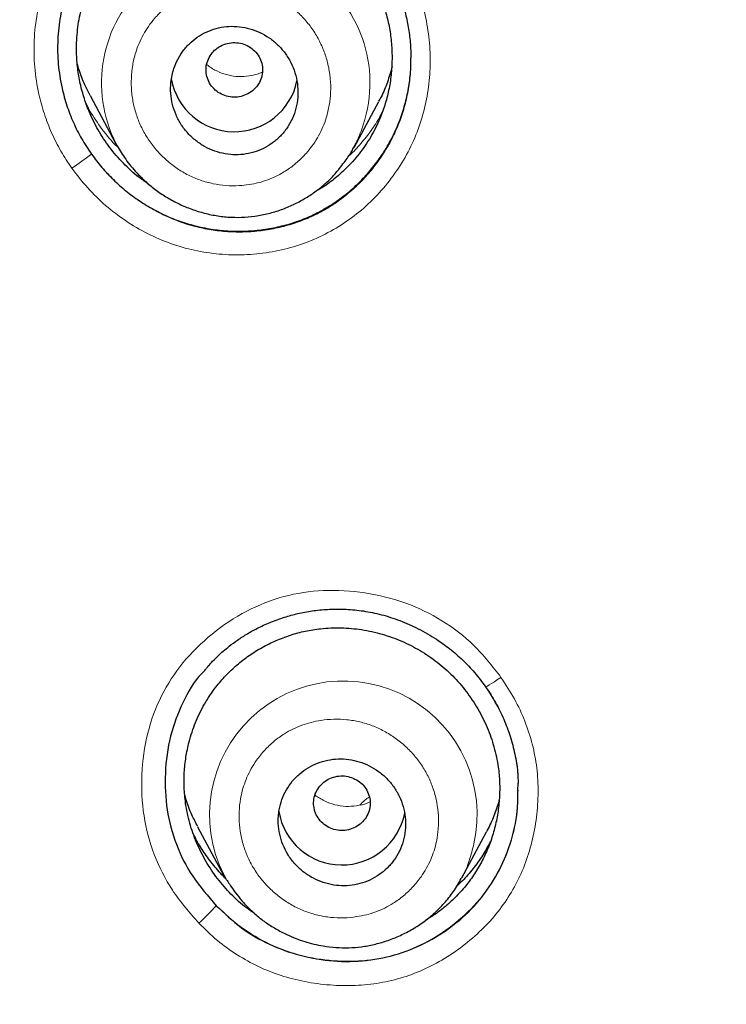
# Model space of a CAD drawing. Units: millimetres. Extents: x 8 to 847, y 12 to 2109.
# Drawn here: x 442 to 452, y 1841 to 1855 of the extents above; entities that cross this region are included whole.
import ezdxf

# ---------------------------------------------------------------- set-up
doc = ezdxf.new("R2010")
doc.units = ezdxf.units.MM

msp = doc.modelspace()

# ---------------------------------------------------------------- linework, layer by layer
at = {"color": 8, "linetype": 'Continuous', "lineweight": 0}
msp.add_line((447.958, 1854.505), (447.958, 1854.544), dxfattribs=at)
at = {"color": 7, "linetype": 'Continuous', "lineweight": 30}
for p, q in [((447.958, 1854.493), (447.958, 1854.505)), ((443.423, 1853.973), (443.789, 1853.287)), ((443.403, 1853.79), (443.376, 1853.839)), ((447.157, 1853.238), (447.504, 1853.888)), ((447.15, 1853.241), (447.145, 1853.233)), ((449.471, 1844.142), (449.474, 1844.245)), ((444.944, 1843.63), (445.309, 1842.947)), ((448.68, 1842.907), (449.028, 1843.559)), ((448.677, 1842.909), (448.669, 1842.896))]:
    msp.add_line(p, q, dxfattribs=at)
at = {"color": 8, "linetype": 'Continuous', "lineweight": 0, "flags": 128}
msp.add_lwpolyline([(449.015, 1845.615), (449.014, 1845.61), (449.023, 1845.612), (449.041, 1845.62), (449.068, 1845.635), (449.101, 1845.656), (449.141, 1845.681), (449.185, 1845.71), (449.233, 1845.742)], dxfattribs=at)
at = {"color": 8, "linetype": 'Continuous', "lineweight": 0}
for centre, radius, start, end in [((445.483, 1854.152), 1.897, 341.697, 207.1834), ((438.852, 1859.143), 7.554, 304.827, 307.4259), ((447.004, 1843.8), 1.891, 347.4778, 206.6123), ((442.409, 1845.044), 3.773, 312.5611, 317.874)]:
    msp.add_arc(centre, radius, start, end, dxfattribs=at)
at = {"color": 7, "linetype": 'Continuous', "lineweight": 30}
for centre, radius, start, end in [((445.463, 1854.364), 0.905, 189.9608, 348.0853), ((446.984, 1843.993), 0.904, 189.3178, 349.1362)]:
    msp.add_arc(centre, radius, start, end, dxfattribs=at)
for points, knots in [([(528.672, 1823.773), (528.673, 1823.791), (528.674, 1823.835), (528.676, 1823.906), (528.678, 1823.988), (528.68, 1824.101), (528.683, 1824.254), (528.687, 1824.455), (528.689, 1824.683), (528.692, 1824.937), (528.693, 1825.217), (528.693, 1825.526), (528.691, 1825.864), (528.686, 1826.232), (528.679, 1826.62), (528.668, 1827.029), (528.654, 1827.456), (528.635, 1827.907), (528.612, 1828.376), (528.572, 1829.055), (528.508, 1829.939), (528.407, 1831.032), (528.282, 1832.137), (528.135, 1833.243), (527.964, 1834.348), (527.771, 1835.453), (527.553, 1836.567), (527.309, 1837.691), (527.038, 1838.823), (526.74, 1839.964), (526.403, 1841.151), (526.022, 1842.383), (525.594, 1843.661), (525.128, 1844.945), (524.624, 1846.234), (524.172, 1847.312), (523.788, 1848.179), (523.491, 1848.828), (523.192, 1849.459), (522.894, 1850.068), (522.6, 1850.653), (522.309, 1851.215), (522.013, 1851.771), (521.714, 1852.319), (521.411, 1852.859), (521.117, 1853.372), (520.831, 1853.858), (520.554, 1854.319), (520.287, 1854.754), (520.03, 1855.163), (519.785, 1855.548), (519.552, 1855.908), (519.333, 1856.241), (519.127, 1856.549), (518.935, 1856.832), (518.757, 1857.092), (518.597, 1857.323), (518.455, 1857.525), (518.334, 1857.697), (518.231, 1857.842), (518.151, 1857.954), (518.087, 1858.043), (518.031, 1858.121), (517.967, 1858.21), (517.883, 1858.325), (517.778, 1858.469), (517.648, 1858.645), (517.499, 1858.847), (517.329, 1859.074), (517.138, 1859.326), (516.937, 1859.588), (516.728, 1859.857), (516.512, 1860.132), (516.28, 1860.424), (516.031, 1860.733), (515.764, 1861.059), (515.484, 1861.397), (515.027, 1861.938), (514.396, 1862.665), (513.563, 1863.583), (512.704, 1864.491), (511.818, 1865.387), (510.931, 1866.246), (510.043, 1867.071), (509.156, 1867.861), (508.333, 1868.565), (507.576, 1869.19), (506.887, 1869.742), (506.202, 1870.274), (505.52, 1870.787), (504.839, 1871.286), (504.102, 1871.809), (503.297, 1872.363), (502.416, 1872.946), (501.503, 1873.527), (500.558, 1874.105), (499.588, 1874.674), (498.591, 1875.234), (497.569, 1875.783), (496.514, 1876.323), (495.44, 1876.847), (494.349, 1877.353), (493.239, 1877.841), (492.099, 1878.315), (490.928, 1878.775), (489.727, 1879.218), (488.519, 1879.634), (487.306, 1880.024), (486.091, 1880.388), (484.848, 1880.733), (483.58, 1881.056), (482.325, 1881.348), (481.086, 1881.61), (479.866, 1881.842), (478.625, 1882.054), (477.374, 1882.241), (476.124, 1882.402), (474.889, 1882.537), (473.633, 1882.649), (472.357, 1882.737), (471.063, 1882.799), (469.793, 1882.833), (468.548, 1882.843), (467.322, 1882.827), (466.114, 1882.788), (464.927, 1882.728), (463.768, 1882.646), (462.636, 1882.546), (461.534, 1882.429), (460.459, 1882.296), (459.38, 1882.143), (458.299, 1881.971), (457.217, 1881.779), (456.17, 1881.575), (455.157, 1881.36), (454.232, 1881.148), (453.389, 1880.941), (452.625, 1880.744), (451.885, 1880.543), (451.169, 1880.339), (450.473, 1880.132), (449.796, 1879.921), (449.121, 1879.704), (448.437, 1879.474), (447.73, 1879.227), (447.001, 1878.963), (446.241, 1878.676), (445.451, 1878.365), (444.632, 1878.03), (443.791, 1877.67), (442.93, 1877.287), (442.049, 1876.878), (441.15, 1876.443), (440.26, 1875.994), (439.379, 1875.531), (438.51, 1875.056), (437.629, 1874.556), (436.736, 1874.029), (435.832, 1873.474), (434.896, 1872.876), (433.93, 1872.234), (432.935, 1871.542), (431.933, 1870.815), (431.053, 1870.148), (430.295, 1869.553), (429.658, 1869.038), (429.02, 1868.507), (428.386, 1867.964), (427.765, 1867.417), (427.167, 1866.875), (426.595, 1866.343), (426.05, 1865.821), (425.53, 1865.311), (425.038, 1864.816), (424.573, 1864.337), (424.133, 1863.874), (423.716, 1863.425), (423.301, 1862.97), (422.891, 1862.509), (422.488, 1862.046), (422.111, 1861.605), (421.76, 1861.185), (421.436, 1860.791), (421.139, 1860.422), (420.866, 1860.079), (420.615, 1859.759), (420.39, 1859.466), (420.188, 1859.201), (420.009, 1858.963), (419.848, 1858.748), (419.706, 1858.556), (419.589, 1858.397), (419.495, 1858.267), (419.419, 1858.163), (419.351, 1858.069), (419.287, 1857.979), (419.218, 1857.883), (419.138, 1857.77), (419.041, 1857.633), (418.928, 1857.473), (418.799, 1857.288), (418.656, 1857.081), (418.498, 1856.851), (418.327, 1856.599), (418.142, 1856.322), (417.921, 1855.989), (417.668, 1855.599), (417.385, 1855.156), (417.097, 1854.695), (416.804, 1854.216), (416.508, 1853.721), (416.209, 1853.209), (415.868, 1852.609), (415.485, 1851.917), (415.063, 1851.126), (414.64, 1850.3), (414.238, 1849.48), (413.856, 1848.67), (413.494, 1847.871), (413.136, 1847.045), (412.783, 1846.193), (412.438, 1845.319), (412.103, 1844.424), (411.777, 1843.508), (411.46, 1842.566), (411.154, 1841.597), (410.859, 1840.601), (410.577, 1839.579), (410.31, 1838.531), (410.078, 1837.538), (409.879, 1836.618), (409.714, 1835.787), (409.565, 1834.98), (409.426, 1834.158), (409.298, 1833.325), (409.183, 1832.484), (409.084, 1831.676), (409.001, 1830.902), (408.932, 1830.167), (408.875, 1829.47), (408.83, 1828.811), (408.795, 1828.186), (408.768, 1827.592), (408.748, 1827.029), (408.735, 1826.497), (408.727, 1826.002), (408.724, 1825.541), (408.724, 1825.119), (408.727, 1824.734), (408.733, 1824.386), (408.739, 1824.072), (408.745, 1823.874), (408.748, 1823.781)], [0, 0, 0, 0, 0.0002863, 0.0006931, 0.0011004, 0.0015858, 0.0024714, 0.0035389, 0.0047889, 0.0061319, 0.0076372, 0.0093047, 0.0111347, 0.013127, 0.0152817, 0.0174621, 0.0197869, 0.0222561, 0.0248475, 0.0274656, 0.033367, 0.0393476, 0.0454075, 0.0515468, 0.057576, 0.06368, 0.069859, 0.076113, 0.0824422, 0.0888467, 0.0953266, 0.1025418, 0.1098486, 0.1172474, 0.1247382, 0.1323215, 0.1362172, 0.1401064, 0.1438833, 0.1475383, 0.1510717, 0.1544835, 0.1577737, 0.1612526, 0.1645844, 0.1677693, 0.1708073, 0.1736983, 0.1764425, 0.1790397, 0.1814901, 0.1837936, 0.1859502, 0.1879253, 0.1897588, 0.1914506, 0.1930007, 0.1942843, 0.1954248, 0.1963808, 0.1971518, 0.1976479, 0.1981273, 0.1987074, 0.1994104, 0.2004078, 0.2015795, 0.2029256, 0.204446, 0.2061408, 0.20801, 0.2097509, 0.2116199, 0.2136171, 0.2157423, 0.2179957, 0.2203755, 0.2227908, 0.2293561, 0.2358089, 0.242651, 0.2493624, 0.255943, 0.2623914, 0.2687068, 0.2748894, 0.279654, 0.2843368, 0.2889377, 0.2934568, 0.2978946, 0.3023474, 0.3078082, 0.3133971, 0.3191141, 0.3249592, 0.3309325, 0.336924, 0.3430394, 0.3492786, 0.355642, 0.3618953, 0.3682645, 0.3747498, 0.3813512, 0.3880663, 0.394895, 0.4014378, 0.4080818, 0.4148273, 0.4216743, 0.428623, 0.4350285, 0.4415183, 0.4480926, 0.4547432, 0.4613335, 0.467815, 0.4741878, 0.4810725, 0.4878262, 0.4944491, 0.5009413, 0.5073009, 0.5136386, 0.519838, 0.5258993, 0.5318228, 0.5376088, 0.5432573, 0.5487687, 0.5546728, 0.5604111, 0.5659838, 0.5713909, 0.5766325, 0.5808742, 0.585001, 0.589013, 0.5929102, 0.5966926, 0.6004152, 0.6040544, 0.6078361, 0.6117604, 0.6158274, 0.6200373, 0.6245363, 0.6291866, 0.6339882, 0.638941, 0.6440451, 0.6493006, 0.6547078, 0.6597975, 0.6650148, 0.6703596, 0.6758322, 0.6814325, 0.6871607, 0.6934261, 0.6998379, 0.7063961, 0.7131008, 0.7173903, 0.7217378, 0.7261433, 0.7306068, 0.7350403, 0.7393357, 0.7434928, 0.7475115, 0.7513909, 0.7551312, 0.7586692, 0.7620731, 0.765343, 0.7684788, 0.7719398, 0.7752215, 0.778324, 0.7812471, 0.7839911, 0.7865117, 0.7888594, 0.7910342, 0.7930363, 0.794792, 0.7963892, 0.7978278, 0.7991079, 0.8002294, 0.8009993, 0.8016864, 0.802305, 0.8028637, 0.8034607, 0.8042034, 0.805101, 0.8061533, 0.8073605, 0.8087224, 0.8102107, 0.8118483, 0.8136352, 0.8155714, 0.8182917, 0.8211254, 0.8240491, 0.8270629, 0.8301667, 0.8333605, 0.8366445, 0.841307, 0.84614, 0.8511437, 0.856318, 0.8609259, 0.8656615, 0.8705248, 0.8755145, 0.8806304, 0.885778, 0.8910475, 0.896439, 0.9019525, 0.9075882, 0.9133462, 0.9192265, 0.9252293, 0.9299765, 0.9345875, 0.9390527, 0.9433722, 0.9481879, 0.9528086, 0.9572343, 0.9614649, 0.9655004, 0.969274, 0.9728594, 0.9762566, 0.9794656, 0.9825395, 0.9854183, 0.9881019, 0.9905902, 0.9928832, 0.994945, 0.9968183, 0.9985033, 1, 1, 1, 1]), ([(429.425, 1777.597), (428.788, 1778.151), (427.513, 1779.26), (425.697, 1781.022), (423.958, 1782.854), (422.304, 1784.759), (420.736, 1786.73), (419.257, 1788.765), (417.87, 1790.859), (416.578, 1793.008), (415.383, 1795.21), (414.287, 1797.459), (413.294, 1799.753), (412.406, 1802.086), (411.623, 1804.454), (410.946, 1806.852), (410.377, 1809.277), (409.916, 1811.722), (409.564, 1814.185), (409.323, 1816.66), (409.192, 1819.142), (409.174, 1821.628), (409.268, 1824.113), (409.474, 1826.591), (409.79, 1829.058), (410.215, 1831.51), (410.749, 1833.942), (411.391, 1836.349), (412.139, 1838.727), (412.993, 1841.072), (413.953, 1843.379), (415.015, 1845.643), (416.178, 1847.861), (417.44, 1850.028), (418.796, 1852.141), (420.245, 1854.195), (421.784, 1856.187), (423.411, 1858.114), (425.122, 1859.97), (426.915, 1861.754), (428.787, 1863.459), (430.735, 1865.085), (432.752, 1866.628), (434.837, 1868.085), (436.985, 1869.455), (439.192, 1870.735), (441.453, 1871.922), (443.766, 1873.013), (446.126, 1874.006), (448.528, 1874.898), (450.968, 1875.689), (453.44, 1876.377), (455.942, 1876.962), (458.466, 1877.442), (461.01, 1877.818), (463.569, 1878.085), (466.137, 1878.254), (467.852, 1878.275), (468.71, 1878.285)], [0, 0, 0, 0, 0.017858, 0.035716, 0.053573, 0.07143, 0.089286, 0.107143, 0.124999, 0.142856, 0.160713, 0.178571, 0.196429, 0.214287, 0.232143, 0.25, 0.267856, 0.285712, 0.303568, 0.321425, 0.339282, 0.35714, 0.374998, 0.392856, 0.410713, 0.42857, 0.446428, 0.464285, 0.482142, 0.499999, 0.517857, 0.535714, 0.553571, 0.571428, 0.589285, 0.607142, 0.624999, 0.642856, 0.660713, 0.67857, 0.696427, 0.714284, 0.732141, 0.749999, 0.767857, 0.785715, 0.803573, 0.821432, 0.83929, 0.857149, 0.875005, 0.892861, 0.910716, 0.928572, 0.946428, 0.964284, 0.982141, 1, 1, 1, 1]), ([(468.71, 1875.997), (468.106, 1875.991), (466.898, 1875.981), (465.088, 1875.894), (463.28, 1875.756), (461.476, 1875.561), (459.675, 1875.311), (457.881, 1875.007), (456.149, 1874.659), (454.483, 1874.274), (452.885, 1873.858), (451.304, 1873.398), (449.741, 1872.896), (448.196, 1872.351), (446.614, 1871.743), (445, 1871.068), (443.36, 1870.322), (441.749, 1869.528), (440.167, 1868.687), (438.615, 1867.799), (437.09, 1866.862), (435.635, 1865.906), (434.249, 1864.935), (432.935, 1863.956), (431.652, 1862.942), (430.401, 1861.894), (429.181, 1860.811), (427.958, 1859.661), (426.738, 1858.443), (425.527, 1857.154), (424.359, 1855.829), (423.234, 1854.469), (422.152, 1853.073), (421.111, 1851.639), (420.141, 1850.212), (419.242, 1848.798), (418.412, 1847.406), (417.627, 1845.994), (416.885, 1844.564), (416.188, 1843.115), (415.515, 1841.604), (414.873, 1840.032), (414.266, 1838.398), (413.712, 1836.745), (413.212, 1835.075), (412.766, 1833.387), (412.372, 1831.679), (412.041, 1830.004), (411.771, 1828.367), (411.556, 1826.775), (411.389, 1825.182), (411.27, 1823.587), (411.2, 1821.989), (411.176, 1820.343), (411.205, 1818.652), (411.292, 1816.915), (411.435, 1815.181), (411.636, 1813.448), (411.893, 1811.717), (412.207, 1809.99), (412.566, 1808.32), (412.963, 1806.712), (413.394, 1805.167), (413.869, 1803.638), (414.389, 1802.125), (414.954, 1800.628), (415.583, 1799.102), (416.279, 1797.549), (417.048, 1795.973), (417.869, 1794.42), (418.742, 1792.89), (419.667, 1791.381), (420.642, 1789.901), (421.634, 1788.492), (422.635, 1787.158), (423.641, 1785.893), (424.684, 1784.658), (425.763, 1783.454), (426.878, 1782.279), (428.063, 1781.101), (429.322, 1779.923), (430.656, 1778.75), (432.031, 1777.617), (433.446, 1776.524), (434.901, 1775.47), (436.391, 1774.46), (437.867, 1773.524), (439.321, 1772.661), (440.753, 1771.864), (442.206, 1771.109), (443.681, 1770.395), (445.177, 1769.722), (446.742, 1769.071), (448.376, 1768.447), (450.077, 1767.856), (451.796, 1767.317), (453.532, 1766.83), (455.286, 1766.395), (457.053, 1766.014), (458.781, 1765.696), (460.465, 1765.436), (462.104, 1765.23), (463.748, 1765.069), (465.397, 1764.955), (467.052, 1764.884), (468.157, 1764.875), (468.71, 1764.871)], [0, 0, 0, 0, 0.01003, 0.020054, 0.030083, 0.040124, 0.050187, 0.060282, 0.070362, 0.079553, 0.088711, 0.097842, 0.106955, 0.116055, 0.12515, 0.135215, 0.145244, 0.155247, 0.165233, 0.175211, 0.185191, 0.195231, 0.204429, 0.213609, 0.222777, 0.23194, 0.241107, 0.250284, 0.260264, 0.270231, 0.280194, 0.290164, 0.300149, 0.31016, 0.320251, 0.329484, 0.338685, 0.347862, 0.357022, 0.366175, 0.375328, 0.385279, 0.395221, 0.405163, 0.415118, 0.425096, 0.435106, 0.445185, 0.454404, 0.463594, 0.472765, 0.481925, 0.491084, 0.500249, 0.510205, 0.520158, 0.530119, 0.540101, 0.550114, 0.56017, 0.570237, 0.579425, 0.588586, 0.597726, 0.606856, 0.615983, 0.625115, 0.635087, 0.645061, 0.655045, 0.665052, 0.67509, 0.685171, 0.695207, 0.70436, 0.713496, 0.722621, 0.731743, 0.74087, 0.750008, 0.759978, 0.769956, 0.779952, 0.789974, 0.800033, 0.810138, 0.820182, 0.829338, 0.838477, 0.847605, 0.856731, 0.86586, 0.875, 0.885017, 0.895019, 0.905016, 0.915017, 0.92503, 0.935066, 0.945076, 0.954226, 0.963368, 0.97251, 0.981657, 0.990818, 1, 1, 1, 1]), ([(411.828, 1820.387), (411.835, 1821.059), (411.849, 1822.4), (411.968, 1824.409), (412.157, 1826.41), (412.423, 1828.404), (412.765, 1830.391), (413.175, 1832.328), (413.646, 1834.213), (414.173, 1836.043), (414.766, 1837.855), (415.425, 1839.649), (416.16, 1841.452), (416.974, 1843.259), (417.872, 1845.065), (418.838, 1846.839), (419.873, 1848.583), (420.978, 1850.294), (422.126, 1851.936), (423.309, 1853.507), (424.522, 1855.006), (425.788, 1856.462), (427.107, 1857.877), (428.5, 1859.27), (429.968, 1860.637), (431.511, 1861.973), (433.107, 1863.255), (434.755, 1864.484), (436.454, 1865.657), (438.164, 1866.75), (439.878, 1867.763), (441.59, 1868.698), (443.334, 1869.575), (445.111, 1870.394), (446.948, 1871.167), (448.844, 1871.887), (450.801, 1872.551), (452.786, 1873.146), (454.801, 1873.673), (456.842, 1874.13), (458.861, 1874.509), (460.849, 1874.812), (462.799, 1875.044), (464.753, 1875.21), (466.709, 1875.31), (468.711, 1875.346), (470.756, 1875.311), (472.84, 1875.201), (474.919, 1875.017), (476.992, 1874.758), (479.057, 1874.426), (481.067, 1874.03), (483.019, 1873.576), (484.908, 1873.069), (486.773, 1872.501), (488.615, 1871.871), (490.477, 1871.165), (492.353, 1870.377), (494.237, 1869.504), (496.085, 1868.565), (497.897, 1867.561), (499.672, 1866.492), (501.374, 1865.383), (503, 1864.24), (504.547, 1863.071), (506.048, 1861.855), (507.502, 1860.59), (508.942, 1859.249), (510.36, 1857.83), (511.752, 1856.331), (513.085, 1854.784), (514.358, 1853.19), (515.574, 1851.548), (516.707, 1849.894), (517.759, 1848.235), (518.728, 1846.579), (519.636, 1844.895), (520.481, 1843.182), (521.28, 1841.409), (522.027, 1839.576), (522.716, 1837.683), (523.333, 1835.768), (523.877, 1833.83), (524.349, 1831.866), (524.742, 1829.917), (525.057, 1827.991), (525.298, 1826.096), (525.469, 1824.197), (525.575, 1822.294), (525.589, 1821.023), (525.595, 1820.387)], [0, 0, 0, 0, 0.011674, 0.023318, 0.034952, 0.046592, 0.058256, 0.069949, 0.080956, 0.091954, 0.102956, 0.113977, 0.125032, 0.13663, 0.148225, 0.159832, 0.171469, 0.183152, 0.194873, 0.205901, 0.216915, 0.227927, 0.238951, 0.249999, 0.261581, 0.27317, 0.28478, 0.296425, 0.308121, 0.319833, 0.330843, 0.341841, 0.35284, 0.363851, 0.374887, 0.386465, 0.398061, 0.409689, 0.421363, 0.433099, 0.444854, 0.455883, 0.466875, 0.477844, 0.488801, 0.499759, 0.511448, 0.523122, 0.534796, 0.546486, 0.558206, 0.56993, 0.580932, 0.591898, 0.602838, 0.613766, 0.624694, 0.636409, 0.648098, 0.659775, 0.671456, 0.683156, 0.69489, 0.705917, 0.716904, 0.727862, 0.738804, 0.749743, 0.761426, 0.773085, 0.784735, 0.796391, 0.80807, 0.819811, 0.830861, 0.841876, 0.852869, 0.863855, 0.874848, 0.886478, 0.89809, 0.9097, 0.921326, 0.932985, 0.944741, 0.955824, 0.966875, 0.977912, 0.988948, 1, 1, 1, 1]), ([(443.389, 1855.468), (443.419, 1855.534), (443.477, 1855.669), (443.589, 1855.858), (443.719, 1856.035), (443.866, 1856.198), (444.029, 1856.345), (444.205, 1856.475), (444.394, 1856.586), (444.593, 1856.676), (444.8, 1856.746), (445.013, 1856.795), (445.232, 1856.822), (445.478, 1856.828), (445.748, 1856.804), (446.035, 1856.74), (446.288, 1856.648), (446.507, 1856.539), (446.694, 1856.422), (446.869, 1856.286), (447.032, 1856.134), (447.18, 1855.968), (447.311, 1855.789), (447.424, 1855.599), (447.519, 1855.399), (447.594, 1855.192), (447.649, 1854.979), (447.683, 1854.761), (447.696, 1854.539), (447.688, 1854.317), (447.659, 1854.098), (447.609, 1853.885), (447.53, 1853.656), (447.415, 1853.415), (447.253, 1853.171), (447.076, 1852.968), (446.894, 1852.804), (446.743, 1852.689), (446.643, 1852.632), (446.606, 1852.611)], [0, 0, 0, 0, 0.025857, 0.051853, 0.077825, 0.103623, 0.12979, 0.155611, 0.181354, 0.207289, 0.233117, 0.258837, 0.284713, 0.311004, 0.345756, 0.380107, 0.414654, 0.440372, 0.466061, 0.491969, 0.518339, 0.544187, 0.570148, 0.596207, 0.621942, 0.64786, 0.673607, 0.699426, 0.725557, 0.751944, 0.777842, 0.803502, 0.82918, 0.863653, 0.897986, 0.932796, 0.959041, 0.98489, 1, 1, 1, 1]), ([(443.968, 1856.633), (443.948, 1856.62), (443.858, 1856.559), (443.715, 1856.429), (443.539, 1856.243), (443.385, 1856.038), (443.251, 1855.818), (443.142, 1855.587), (443.058, 1855.346), (442.994, 1855.069), (442.959, 1854.758), (442.967, 1854.415), (443.016, 1854.103), (443.092, 1853.827), (443.184, 1853.588), (443.3, 1853.358), (443.395, 1853.215), (443.443, 1853.144)], [0, 0, 0, 0, 0.018538, 0.08329, 0.148544, 0.21501, 0.281077, 0.346233, 0.411198, 0.4767, 0.563862, 0.650705, 0.738782, 0.80441, 0.869375, 0.934347, 1, 1, 1, 1]), ([(447.647, 1855.737), (447.68, 1855.672), (447.747, 1855.541), (447.824, 1855.336), (447.886, 1855.126), (447.929, 1854.912), (447.955, 1854.705), (447.958, 1854.568), (447.959, 1854.504)], [0, 0, 0, 0, 0.170558, 0.340778, 0.510777, 0.68063, 0.850391, 1, 1, 1, 1]), ([(444.255, 1852.717), (444.208, 1852.749), (444.078, 1852.835), (443.891, 1853.011), (443.696, 1853.235), (443.533, 1853.481), (443.414, 1853.723), (443.331, 1853.953), (443.276, 1854.167), (443.242, 1854.385), (443.227, 1854.631), (443.241, 1854.902), (443.291, 1855.193), (443.357, 1855.376), (443.389, 1855.468)], [0, 0, 0, 0, 0.054549, 0.149888, 0.245257, 0.3391, 0.432971, 0.503859, 0.574233, 0.644753, 0.716075, 0.811882, 0.905973, 1, 1, 1, 1]), ([(444.609, 1854.354), (444.6, 1854.322), (444.58, 1854.258), (444.562, 1854.14), (444.56, 1854.001), (444.585, 1853.845), (444.635, 1853.696), (444.709, 1853.557), (444.805, 1853.434), (444.919, 1853.328), (445.047, 1853.243), (445.186, 1853.181), (445.332, 1853.143), (445.481, 1853.129), (445.63, 1853.141), (445.774, 1853.177), (445.91, 1853.237), (446.035, 1853.32), (446.143, 1853.423), (446.234, 1853.545), (446.303, 1853.682), (446.348, 1853.83), (446.366, 1853.985), (446.358, 1854.142), (446.324, 1854.296), (446.264, 1854.442), (446.181, 1854.576), (446.079, 1854.693), (445.959, 1854.791), (445.826, 1854.867), (445.684, 1854.92), (445.537, 1854.949), (445.387, 1854.953), (445.24, 1854.933), (445.099, 1854.887), (444.966, 1854.819), (444.848, 1854.728), (444.746, 1854.619), (444.664, 1854.493), (444.627, 1854.401), (444.609, 1854.354)], [0, 0, 0, 0, 0.017774, 0.035548, 0.063134, 0.090722, 0.118279, 0.145837, 0.173055, 0.200273, 0.227001, 0.253728, 0.280023, 0.306316, 0.332413, 0.358508, 0.384728, 0.410948, 0.43757, 0.464194, 0.491329, 0.518466, 0.545988, 0.573512, 0.601116, 0.628721, 0.656072, 0.683423, 0.710309, 0.737193, 0.763604, 0.790014, 0.816138, 0.842261, 0.868406, 0.89455, 0.920919, 0.947288, 0.973643, 1, 1, 1, 1]), ([(445.126, 1854.125), (445.147, 1854.098), (445.19, 1854.044), (445.278, 1853.987), (445.376, 1853.952), (445.482, 1853.944), (445.585, 1853.962), (445.681, 1854.005), (445.762, 1854.071), (445.822, 1854.155), (445.858, 1854.251), (445.866, 1854.352), (445.847, 1854.453), (445.803, 1854.545), (445.734, 1854.623), (445.648, 1854.681), (445.549, 1854.716), (445.443, 1854.724), (445.339, 1854.706), (445.244, 1854.663), (445.163, 1854.596), (445.103, 1854.513), (445.067, 1854.417), (445.059, 1854.315), (445.076, 1854.214), (445.109, 1854.155), (445.126, 1854.125)], [0, 0, 0, 0, 0.041659, 0.083341, 0.125, 0.166659, 0.208341, 0.25, 0.291659, 0.333341, 0.375, 0.416659, 0.458341, 0.5, 0.541659, 0.583341, 0.625, 0.666659, 0.708341, 0.75, 0.791659, 0.833341, 0.875, 0.916659, 0.958341, 1, 1, 1, 1]), ([(443.425, 1853.974), (443.4, 1854.023), (443.339, 1854.139), (443.279, 1854.289), (443.251, 1854.392), (443.243, 1854.421)], [0, 0, 0, 0, 0.340593, 0.811131, 1, 1, 1, 1]), ([(443.443, 1853.144), (443.491, 1853.08), (443.587, 1852.953), (443.75, 1852.78), (443.928, 1852.621), (444.12, 1852.479), (444.324, 1852.355), (444.538, 1852.25), (444.76, 1852.167), (444.989, 1852.106), (445.223, 1852.067), (445.459, 1852.049), (445.696, 1852.054), (445.932, 1852.081), (446.165, 1852.13), (446.391, 1852.201), (446.607, 1852.294), (446.812, 1852.409), (447.005, 1852.543), (447.185, 1852.695), (447.349, 1852.864), (447.497, 1853.049), (447.627, 1853.247), (447.737, 1853.455), (447.825, 1853.674), (447.892, 1853.9), (447.937, 1854.131), (447.96, 1854.332), (447.958, 1854.455), (447.958, 1854.5)], [0, 0, 0, 0, 0.0379, 0.075436, 0.112922, 0.150672, 0.188831, 0.226422, 0.263786, 0.301274, 0.339146, 0.376675, 0.414196, 0.45204, 0.490185, 0.52776, 0.565137, 0.60269, 0.640305, 0.677721, 0.715284, 0.753336, 0.791119, 0.828559, 0.866012, 0.903829, 0.941187, 0.978509, 1, 1, 1, 1]), ([(447.694, 1854.379), (447.673, 1854.306), (447.631, 1854.161), (447.564, 1853.997), (447.514, 1853.911), (447.502, 1853.89)], [0, 0, 0, 0, 0.432266, 0.860922, 1, 1, 1, 1]), ([(443.793, 1853.286), (443.83, 1853.221), (443.908, 1853.087), (444.043, 1852.919), (444.182, 1852.776), (444.321, 1852.658), (444.474, 1852.55), (444.64, 1852.456), (444.815, 1852.378), (444.996, 1852.317), (445.183, 1852.274), (445.373, 1852.25), (445.564, 1852.246), (445.756, 1852.263), (445.945, 1852.3), (446.127, 1852.355), (446.298, 1852.426), (446.457, 1852.51), (446.602, 1852.605), (446.733, 1852.709), (446.849, 1852.82), (446.941, 1852.927), (447.013, 1853.021), (447.068, 1853.099), (447.114, 1853.169), (447.137, 1853.211), (447.149, 1853.231)], [0, 0, 0, 0, 0.054789, 0.113892, 0.155858, 0.200004, 0.245859, 0.291967, 0.338211, 0.384533, 0.430879, 0.477215, 0.5236, 0.570355, 0.61744, 0.663817, 0.708944, 0.752701, 0.794998, 0.835781, 0.875051, 0.912946, 0.938692, 0.961533, 0.981823, 1, 1, 1, 1]), ([(445.029, 1845.819), (445.04, 1845.833), (445.059, 1845.858), (445.1, 1845.912), (445.161, 1845.975), (445.23, 1846.045), (445.308, 1846.116), (445.4, 1846.191), (445.513, 1846.275), (445.652, 1846.364), (445.813, 1846.452), (445.995, 1846.533), (446.188, 1846.601), (446.389, 1846.653), (446.593, 1846.69), (446.813, 1846.709), (447.047, 1846.709), (447.292, 1846.685), (447.547, 1846.632), (447.807, 1846.549), (448.068, 1846.433), (448.304, 1846.296), (448.513, 1846.146), (448.694, 1845.989), (448.865, 1845.811), (448.965, 1845.677), (449.016, 1845.61)], [0, 0, 0, 0, 0.015988, 0.028383, 0.047962, 0.07153, 0.092899, 0.116793, 0.149059, 0.184912, 0.224408, 0.267715, 0.314846, 0.357049, 0.401908, 0.44943, 0.499637, 0.552587, 0.608285, 0.666703, 0.727875, 0.7918, 0.841546, 0.892818, 0.945623, 1, 1, 1, 1]), ([(445.748, 1842.404), (445.71, 1842.429), (445.59, 1842.508), (445.412, 1842.673), (445.219, 1842.894), (445.056, 1843.14), (444.924, 1843.403), (444.827, 1843.68), (444.773, 1843.941), (444.75, 1844.181), (444.752, 1844.398), (444.776, 1844.615), (444.825, 1844.853), (444.909, 1845.107), (445.036, 1845.367), (445.183, 1845.588), (445.34, 1845.771), (445.498, 1845.92), (445.67, 1846.054), (445.855, 1846.169), (446.051, 1846.266), (446.255, 1846.343), (446.466, 1846.4), (446.706, 1846.438), (446.973, 1846.449), (447.265, 1846.423), (447.553, 1846.359), (447.831, 1846.26), (448.093, 1846.126), (448.335, 1845.961), (448.555, 1845.767), (448.747, 1845.545), (448.911, 1845.299), (449.043, 1845.036), (449.14, 1844.759), (449.195, 1844.498), (449.217, 1844.257), (449.214, 1844.039), (449.191, 1843.822), (449.147, 1843.608), (449.082, 1843.401), (448.996, 1843.2), (448.892, 1843.01), (448.769, 1842.831), (448.628, 1842.667), (448.471, 1842.518), (448.315, 1842.396), (448.207, 1842.331), (448.162, 1842.304)], [0, 0, 0, 0, 0.0119809, 0.0373734, 0.0626997, 0.0883841, 0.1140945, 0.1394125, 0.1647667, 0.1837929, 0.2027463, 0.2218151, 0.2411841, 0.2666234, 0.2921756, 0.317551, 0.3365005, 0.3557458, 0.374862, 0.3939565, 0.4130924, 0.4322338, 0.4513916, 0.4703876, 0.4957396, 0.5210693, 0.5468175, 0.572484, 0.597812, 0.6232313, 0.6485433, 0.6738701, 0.699641, 0.7253176, 0.7506339, 0.7760207, 0.7949818, 0.8142026, 0.8333368, 0.8524096, 0.8715353, 0.8906648, 0.909849, 0.9288143, 0.9479254, 0.9669075, 0.985954, 1, 1, 1, 1]), ([(445.028, 1845.822), (445.02, 1845.814), (444.894, 1845.691), (444.722, 1845.384), (444.54, 1844.908), (444.473, 1844.391), (444.495, 1843.872), (444.627, 1843.375), (444.861, 1842.911), (445.09, 1842.648), (445.208, 1842.513)], [0, 0, 0, 0, 0.008918, 0.147172, 0.286208, 0.432523, 0.576274, 0.714587, 0.853766, 1, 1, 1, 1]), ([(449.016, 1845.61), (449.064, 1845.536), (449.16, 1845.389), (449.275, 1845.153), (449.367, 1844.91), (449.432, 1844.659), (449.47, 1844.436), (449.475, 1844.297), (449.476, 1844.244)], [0, 0, 0, 0, 0.179647, 0.3583, 0.536158, 0.71344, 0.890402, 1, 1, 1, 1]), ([(446.098, 1843.871), (446.093, 1843.839), (446.084, 1843.774), (446.083, 1843.657), (446.1, 1843.523), (446.146, 1843.375), (446.216, 1843.236), (446.307, 1843.111), (446.419, 1843.003), (446.545, 1842.915), (446.684, 1842.85), (446.83, 1842.808), (446.98, 1842.791), (447.13, 1842.799), (447.276, 1842.832), (447.414, 1842.888), (447.54, 1842.968), (447.652, 1843.067), (447.744, 1843.185), (447.816, 1843.318), (447.864, 1843.461), (447.887, 1843.613), (447.883, 1843.766), (447.853, 1843.918), (447.798, 1844.063), (447.72, 1844.197), (447.62, 1844.316), (447.503, 1844.416), (447.372, 1844.496), (447.23, 1844.553), (447.081, 1844.585), (446.931, 1844.593), (446.782, 1844.575), (446.639, 1844.534), (446.505, 1844.468), (446.384, 1844.381), (446.279, 1844.275), (446.195, 1844.152), (446.131, 1844.016), (446.109, 1843.919), (446.098, 1843.871)], [0, 0, 0, 0, 0.017403, 0.034807, 0.062108, 0.08941, 0.116686, 0.143963, 0.171026, 0.19809, 0.22485, 0.251609, 0.278106, 0.304601, 0.330985, 0.357367, 0.383838, 0.410308, 0.437032, 0.463757, 0.490793, 0.51783, 0.545094, 0.57236, 0.599667, 0.626975, 0.654121, 0.681267, 0.708125, 0.734981, 0.761548, 0.788114, 0.814511, 0.840907, 0.867328, 0.893749, 0.920316, 0.946883, 0.973441, 1, 1, 1, 1]), ([(446.677, 1843.714), (446.702, 1843.69), (446.751, 1843.642), (446.846, 1843.596), (446.948, 1843.573), (447.054, 1843.578), (447.155, 1843.609), (447.244, 1843.663), (447.315, 1843.739), (447.364, 1843.829), (447.387, 1843.928), (447.382, 1844.03), (447.35, 1844.127), (447.294, 1844.214), (447.216, 1844.282), (447.122, 1844.329), (447.019, 1844.352), (446.914, 1844.347), (446.813, 1844.316), (446.724, 1844.262), (446.653, 1844.186), (446.604, 1844.096), (446.58, 1843.996), (446.586, 1843.895), (446.616, 1843.797), (446.657, 1843.742), (446.677, 1843.714)], [0, 0, 0, 0, 0.041659, 0.083341, 0.125, 0.166659, 0.208341, 0.25, 0.291659, 0.333341, 0.375, 0.416659, 0.458341, 0.5, 0.541659, 0.583341, 0.625, 0.666659, 0.708341, 0.75, 0.791659, 0.833341, 0.875, 0.916659, 0.958341, 1, 1, 1, 1]), ([(444.946, 1843.631), (444.917, 1843.686), (444.855, 1843.808), (444.795, 1843.962), (444.769, 1844.061), (444.763, 1844.086)], [0, 0, 0, 0, 0.378066, 0.837124, 1, 1, 1, 1]), ([(445.208, 1842.513), (445.323, 1842.404), (445.549, 1842.19), (445.954, 1841.955), (446.394, 1841.797), (446.861, 1841.722), (447.332, 1841.725), (447.787, 1841.818), (448.215, 1842), (448.601, 1842.263), (448.937, 1842.586), (449.199, 1842.964), (449.377, 1843.39), (449.471, 1843.792), (449.473, 1844.05), (449.474, 1844.149)], [0, 0, 0, 0, 0.0800295, 0.1575076, 0.2352694, 0.31612, 0.3964697, 0.4740849, 0.5519477, 0.6330132, 0.7129301, 0.7902872, 0.8680754, 0.9492381, 1, 1, 1, 1]), ([(449.208, 1844.017), (449.207, 1844.01), (449.189, 1843.929), (449.133, 1843.783), (449.073, 1843.637), (449.031, 1843.566), (449.027, 1843.559)], [0, 0, 0, 0, 0.045578, 0.497849, 0.951578, 1, 1, 1, 1]), ([(445.348, 1842.888), (445.294, 1842.944), (445.186, 1843.056), (445.047, 1843.245), (444.948, 1843.398), (444.903, 1843.491), (444.892, 1843.514)], [0, 0, 0, 0, 0.2989243, 0.6007065, 0.9026735, 1, 1, 1, 1]), ([(449.084, 1843.42), (449.048, 1843.353), (448.975, 1843.22), (448.841, 1843.035), (448.718, 1842.89), (448.634, 1842.815), (448.607, 1842.791)], [0, 0, 0, 0, 0.2849412, 0.5737371, 0.862209, 1, 1, 1, 1]), ([(445.31, 1842.952), (445.323, 1842.93), (445.347, 1842.888), (445.4, 1842.809), (445.464, 1842.714), (445.548, 1842.606), (445.65, 1842.492), (445.768, 1842.382), (445.902, 1842.277), (446.047, 1842.184), (446.232, 1842.087), (446.456, 1842), (446.69, 1841.944), (446.899, 1841.919), (447.08, 1841.915), (447.26, 1841.929), (447.439, 1841.962), (447.616, 1842.013), (447.791, 1842.081), (447.964, 1842.168), (448.13, 1842.274), (448.288, 1842.399), (448.434, 1842.545), (448.565, 1842.711), (448.636, 1842.834), (448.671, 1842.897)], [0, 0, 0, 0, 0.0211828, 0.0409061, 0.0705271, 0.1036486, 0.1406104, 0.1814435, 0.2210004, 0.2634985, 0.3068578, 0.3721157, 0.437555, 0.4812417, 0.5249421, 0.5687744, 0.61297, 0.6575511, 0.7031849, 0.7500244, 0.7979692, 0.8469041, 0.8967275, 0.9476664, 1, 1, 1, 1])]:
    msp.add_open_spline(points, degree=3, knots=knots, dxfattribs=at)
at = {"color": 8, "linetype": 'Continuous', "lineweight": 0}
for points, knots in [([(408.746, 1823.918), (408.738, 1824.238), (408.719, 1824.984), (408.724, 1826.153), (408.755, 1827.425), (408.82, 1828.735), (408.918, 1830.081), (409.054, 1831.462), (409.226, 1832.84), (409.432, 1834.214), (409.672, 1835.582), (409.947, 1836.944), (410.248, 1838.263), (410.57, 1839.537), (410.912, 1840.767), (411.282, 1841.989), (411.681, 1843.204), (412.107, 1844.411), (412.576, 1845.644), (413.089, 1846.904), (413.65, 1848.187), (414.243, 1849.457), (414.868, 1850.712), (415.525, 1851.952), (416.213, 1853.177), (416.912, 1854.352), (417.618, 1855.477), (418.328, 1856.555), (419.063, 1857.618), (419.823, 1858.664), (420.606, 1859.695), (421.437, 1860.739), (422.319, 1861.795), (423.253, 1862.859), (424.214, 1863.901), (425.201, 1864.921), (426.214, 1865.917), (427.253, 1866.89), (428.286, 1867.811), (429.311, 1868.682), (430.325, 1869.507), (431.358, 1870.309), (432.409, 1871.089), (433.479, 1871.847), (434.598, 1872.604), (435.768, 1873.358), (436.992, 1874.105), (438.234, 1874.823), (439.494, 1875.513), (440.771, 1876.173), (442.064, 1876.804), (443.337, 1877.388), (444.587, 1877.928), (445.813, 1878.425), (447.05, 1878.897), (448.298, 1879.341), (449.556, 1879.759), (450.861, 1880.162), (452.215, 1880.547), (453.617, 1880.911), (455.027, 1881.243), (456.445, 1881.541), (457.871, 1881.808), (459.303, 1882.041), (460.7, 1882.237), (462.062, 1882.396), (463.388, 1882.523), (464.716, 1882.622), (466.046, 1882.693), (467.377, 1882.736), (468.75, 1882.751), (470.164, 1882.734), (471.616, 1882.683), (473.067, 1882.599), (474.515, 1882.481), (475.959, 1882.33), (477.399, 1882.146), (478.794, 1881.935), (480.144, 1881.7), (481.448, 1881.445), (482.746, 1881.162), (484.037, 1880.852), (485.321, 1880.515), (486.636, 1880.14), (487.979, 1879.723), (489.35, 1879.263), (490.709, 1878.772), (492.054, 1878.248), (493.386, 1877.694), (494.703, 1877.108), (495.969, 1876.51), (497.183, 1875.901), (498.348, 1875.286), (499.498, 1874.646), (500.633, 1873.982), (501.752, 1873.294), (502.889, 1872.56), (504.04, 1871.78), (505.204, 1870.95), (506.346, 1870.093), (507.467, 1869.21), (508.564, 1868.301), (509.639, 1867.366), (510.661, 1866.433), (511.631, 1865.505), (512.55, 1864.583), (513.448, 1863.642), (514.324, 1862.683), (515.177, 1861.704), (516.032, 1860.678), (516.887, 1859.602), (517.738, 1858.476), (518.56, 1857.33), (519.354, 1856.166), (520.117, 1854.983), (520.851, 1853.783), (521.535, 1852.601), (522.172, 1851.437), (522.763, 1850.295), (523.328, 1849.141), (523.866, 1847.974), (524.376, 1846.797), (524.873, 1845.573), (525.354, 1844.302), (525.815, 1842.985), (526.243, 1841.657), (526.637, 1840.321), (526.997, 1838.976), (527.323, 1837.623), (527.607, 1836.302), (527.851, 1835.012), (528.06, 1833.756), (528.24, 1832.496), (528.39, 1831.232), (528.511, 1829.966), (528.605, 1828.658), (528.67, 1827.31), (528.7, 1825.922), (528.7, 1824.751), (528.677, 1824.042), (528.669, 1823.797)], [0, 0, 0, 0, 0.005252, 0.012201, 0.019149, 0.026096, 0.033674, 0.04125, 0.048826, 0.056401, 0.063977, 0.071552, 0.079127, 0.086071, 0.093015, 0.09996, 0.106905, 0.113851, 0.120799, 0.128379, 0.13596, 0.14354, 0.151118, 0.158695, 0.166272, 0.173848, 0.180792, 0.187736, 0.19468, 0.201624, 0.208568, 0.215513, 0.223089, 0.230666, 0.238244, 0.245823, 0.253404, 0.260985, 0.268564, 0.275511, 0.282457, 0.289402, 0.296347, 0.303291, 0.310235, 0.31781, 0.325386, 0.332961, 0.340537, 0.348114, 0.355691, 0.363269, 0.370217, 0.377167, 0.384116, 0.391064, 0.398011, 0.404957, 0.412534, 0.42011, 0.427686, 0.435261, 0.442837, 0.450412, 0.457988, 0.464933, 0.471879, 0.478825, 0.485772, 0.49272, 0.49967, 0.507251, 0.51483, 0.522408, 0.529986, 0.537562, 0.545138, 0.552714, 0.559658, 0.566603, 0.573547, 0.580492, 0.587437, 0.594382, 0.60196, 0.609538, 0.617118, 0.624699, 0.63228, 0.639859, 0.647436, 0.654382, 0.661327, 0.668271, 0.675216, 0.68216, 0.689104, 0.696679, 0.704255, 0.711831, 0.719408, 0.726986, 0.734564, 0.742145, 0.749094, 0.756043, 0.76299, 0.769936, 0.776881, 0.783826, 0.791402, 0.798978, 0.806553, 0.814128, 0.821704, 0.829279, 0.836855, 0.843801, 0.850747, 0.857694, 0.864643, 0.871592, 0.878541, 0.886119, 0.893697, 0.901273, 0.908849, 0.916425, 0.924, 0.931575, 0.938519, 0.945463, 0.952407, 0.959352, 0.966297, 0.973243, 0.980821, 0.988401, 0.995982, 1, 1, 1, 1]), ([(412.179, 1820.421), (412.192, 1821.319), (412.218, 1823.111), (412.43, 1825.786), (412.768, 1828.439), (413.241, 1831.071), (413.847, 1833.68), (414.587, 1836.266), (415.461, 1838.822), (416.462, 1841.332), (417.587, 1843.784), (418.831, 1846.17), (420.195, 1848.493), (421.677, 1850.754), (423.276, 1852.95), (424.989, 1855.073), (426.806, 1857.109), (428.718, 1859.05), (430.721, 1860.892), (432.814, 1862.636), (434.998, 1864.282), (437.27, 1865.828), (439.624, 1867.269), (442.044, 1868.595), (444.52, 1869.801), (447.048, 1870.885), (449.627, 1871.846), (452.258, 1872.686), (454.939, 1873.404), (457.658, 1873.994), (460.398, 1874.455), (463.147, 1874.785), (465.905, 1874.983), (468.669, 1875.051), (471.44, 1874.987), (474.215, 1874.79), (476.981, 1874.46), (479.721, 1874.002), (482.425, 1873.417), (485.091, 1872.708), (487.718, 1871.873), (490.308, 1870.911), (492.854, 1869.822), (495.344, 1868.612), (497.762, 1867.289), (500.102, 1865.858), (502.364, 1864.323), (504.548, 1862.682), (506.653, 1860.933), (508.671, 1859.08), (510.593, 1857.132), (512.408, 1855.1), (514.112, 1852.991), (515.706, 1850.808), (517.189, 1848.551), (518.562, 1846.218), (519.818, 1843.816), (520.949, 1841.357), (521.95, 1838.855), (522.818, 1836.317), (523.556, 1833.744), (524.165, 1831.135), (524.643, 1828.491), (524.986, 1825.818), (525.203, 1823.124), (525.23, 1821.322), (525.244, 1820.421)], [0, 0, 0, 0, 0.015712, 0.031331, 0.046897, 0.062447, 0.078018, 0.093647, 0.109364, 0.125068, 0.140678, 0.156238, 0.171786, 0.187361, 0.20301, 0.218729, 0.234412, 0.250011, 0.265566, 0.281113, 0.296691, 0.312337, 0.328056, 0.343741, 0.359332, 0.374883, 0.390432, 0.406015, 0.421689, 0.437408, 0.453066, 0.468652, 0.484201, 0.499753, 0.515345, 0.531016, 0.546736, 0.5624, 0.57798, 0.593531, 0.609088, 0.62469, 0.640388, 0.656108, 0.671748, 0.687324, 0.702876, 0.718439, 0.734052, 0.749753, 0.765462, 0.781092, 0.796672, 0.812229, 0.827796, 0.843417, 0.85913, 0.874841, 0.89046, 0.906024, 0.921572, 0.937142, 0.95278, 0.96849, 0.98424, 1, 1, 1, 1]), ([(525.021, 1820.347), (525.014, 1821.015), (524.999, 1822.349), (524.88, 1824.347), (524.69, 1826.34), (524.421, 1828.329), (524.077, 1830.309), (523.668, 1832.235), (523.2, 1834.102), (522.677, 1835.91), (522.091, 1837.696), (521.441, 1839.463), (520.714, 1841.239), (519.908, 1843.023), (519.018, 1844.809), (518.058, 1846.566), (517.029, 1848.293), (515.931, 1849.989), (514.793, 1851.615), (513.622, 1853.167), (512.425, 1854.646), (511.176, 1856.082), (509.877, 1857.475), (508.501, 1858.851), (507.046, 1860.205), (505.51, 1861.533), (503.922, 1862.807), (502.281, 1864.028), (500.594, 1865.191), (498.9, 1866.271), (497.21, 1867.269), (495.523, 1868.189), (493.804, 1869.052), (492.054, 1869.857), (490.238, 1870.62), (488.357, 1871.335), (486.412, 1871.994), (484.441, 1872.585), (482.443, 1873.107), (480.423, 1873.559), (478.427, 1873.932), (476.464, 1874.23), (474.535, 1874.457), (472.602, 1874.62), (470.663, 1874.718), (468.682, 1874.751), (466.662, 1874.716), (464.606, 1874.607), (462.555, 1874.425), (460.51, 1874.17), (458.47, 1873.841), (456.477, 1873.449), (454.538, 1872.998), (452.66, 1872.493), (450.804, 1871.928), (448.973, 1871.301), (447.129, 1870.599), (445.278, 1869.82), (443.425, 1868.961), (441.607, 1868.037), (439.824, 1867.049), (438.074, 1865.995), (436.39, 1864.899), (434.777, 1863.766), (433.24, 1862.605), (431.749, 1861.397), (430.305, 1860.141), (428.878, 1858.811), (427.475, 1857.407), (426.1, 1855.925), (424.784, 1854.396), (423.525, 1852.82), (422.322, 1851.195), (421.2, 1849.558), (420.16, 1847.917), (419.201, 1846.279), (418.303, 1844.615), (417.468, 1842.924), (416.676, 1841.166), (415.933, 1839.343), (415.246, 1837.455), (414.631, 1835.547), (414.091, 1833.619), (413.623, 1831.672), (413.237, 1829.747), (412.928, 1827.849), (412.693, 1825.983), (412.526, 1824.11), (412.421, 1822.231), (412.408, 1820.976), (412.402, 1820.347)], [0, 0, 0, 0, 0.0117181, 0.0234222, 0.0351305, 0.0468614, 0.0586328, 0.0703743, 0.0813763, 0.0923513, 0.1033136, 0.1142777, 0.1252579, 0.1368449, 0.1484394, 0.1600577, 0.1717163, 0.1834314, 0.1951601, 0.2061687, 0.2171499, 0.2281167, 0.2390819, 0.2500586, 0.2616982, 0.2733434, 0.2850092, 0.2967107, 0.308463, 0.3201583, 0.3311141, 0.3420578, 0.3530014, 0.3639571, 0.3749372, 0.3865792, 0.3982239, 0.4098858, 0.4215796, 0.4333202, 0.4450461, 0.4560454, 0.4670218, 0.4779876, 0.4889551, 0.4999365, 0.511584, 0.5232172, 0.5348509, 0.5464996, 0.558178, 0.5699243, 0.5809793, 0.5919965, 0.6029883, 0.613967, 0.6249448, 0.6365861, 0.6482022, 0.6598078, 0.6714175, 0.6830455, 0.6947801, 0.7058454, 0.7168695, 0.7278649, 0.7388444, 0.7498204, 0.7614743, 0.7731097, 0.7847419, 0.7963864, 0.8080586, 0.8197994, 0.8308453, 0.8418485, 0.8528229, 0.8637824, 0.8747409, 0.8864793, 0.8981819, 0.9098657, 0.9215483, 0.933247, 0.9449594, 0.9559731, 0.9669689, 0.977962, 0.9889674, 1, 1, 1, 1]), ([(443.166, 1852.942), (443.113, 1853.022), (443.005, 1853.182), (442.876, 1853.441), (442.772, 1853.71), (442.688, 1854.02), (442.633, 1854.369), (442.625, 1854.753), (442.665, 1855.101), (442.737, 1855.41), (442.831, 1855.679), (442.954, 1855.938), (443.104, 1856.184), (443.278, 1856.414), (443.473, 1856.623), (443.688, 1856.809), (443.922, 1856.971), (444.171, 1857.108), (444.434, 1857.217), (444.709, 1857.298), (444.993, 1857.349), (445.28, 1857.372), (445.567, 1857.366), (445.852, 1857.331), (446.132, 1857.267), (446.404, 1857.175), (446.664, 1857.056), (446.913, 1856.909), (447.174, 1856.718), (447.435, 1856.478), (447.684, 1856.184), (447.815, 1855.964), (447.88, 1855.854)], [0, 0, 0, 0, 0.0314321, 0.0625772, 0.0937614, 0.1253094, 0.167191, 0.208595, 0.2502678, 0.2814727, 0.3124628, 0.3435849, 0.3751811, 0.4068395, 0.4379846, 0.4689549, 0.5000948, 0.5312627, 0.5622394, 0.5933792, 0.6250313, 0.6565092, 0.6876251, 0.7187037, 0.750071, 0.7811466, 0.8121165, 0.8433132, 0.8750624, 0.9169388, 0.9583395, 1, 1, 1, 1]), ([(447.88, 1855.854), (447.933, 1855.748), (448.039, 1855.537), (448.146, 1855.197), (448.214, 1854.847), (448.24, 1854.491), (448.222, 1854.137), (448.159, 1853.789), (448.054, 1853.452), (447.905, 1853.131), (447.714, 1852.832), (447.488, 1852.559), (447.23, 1852.318), (446.943, 1852.114), (446.633, 1851.948), (446.302, 1851.825), (445.956, 1851.747), (445.603, 1851.712), (445.249, 1851.722), (444.898, 1851.776), (444.557, 1851.873), (444.23, 1852.014), (443.923, 1852.195), (443.64, 1852.412), (443.383, 1852.659), (443.239, 1852.847), (443.166, 1852.942)], [0, 0, 0, 0, 0.041514, 0.082972, 0.125017, 0.166952, 0.20839, 0.249971, 0.291632, 0.333136, 0.375189, 0.417225, 0.458646, 0.500136, 0.541766, 0.58317, 0.625071, 0.666866, 0.708334, 0.750133, 0.791596, 0.833033, 0.875122, 0.916781, 0.9582, 1, 1, 1, 1]), ([(446.763, 1853.656), (446.779, 1853.716), (446.81, 1853.835), (446.828, 1854.02), (446.824, 1854.207), (446.796, 1854.391), (446.745, 1854.571), (446.671, 1854.741), (446.577, 1854.901), (446.462, 1855.049), (446.329, 1855.181), (446.182, 1855.297), (446.021, 1855.392), (445.85, 1855.464), (445.672, 1855.514), (445.488, 1855.54), (445.317, 1855.542), (445.162, 1855.526), (445.026, 1855.499), (444.894, 1855.458), (444.753, 1855.397), (444.607, 1855.31), (444.461, 1855.196), (444.342, 1855.074), (444.248, 1854.952), (444.175, 1854.834), (444.114, 1854.71), (444.061, 1854.566), (444.022, 1854.401), (444.003, 1854.215), (444.007, 1854.029), (444.035, 1853.844), (444.086, 1853.664), (444.16, 1853.493), (444.256, 1853.333), (444.37, 1853.186), (444.503, 1853.053), (444.651, 1852.938), (444.812, 1852.842), (444.983, 1852.77), (445.161, 1852.721), (445.346, 1852.695), (445.517, 1852.693), (445.671, 1852.709), (445.808, 1852.737), (445.939, 1852.778), (446.08, 1852.839), (446.225, 1852.926), (446.37, 1853.04), (446.489, 1853.162), (446.583, 1853.284), (446.656, 1853.402), (446.718, 1853.525), (446.748, 1853.613), (446.763, 1853.656)], [0, 0, 0, 0, 0.020756, 0.041697, 0.062521, 0.083571, 0.10428, 0.124999, 0.145814, 0.166544, 0.187523, 0.208546, 0.22925, 0.249991, 0.270704, 0.291421, 0.312498, 0.328146, 0.343726, 0.359445, 0.374953, 0.3957, 0.416636, 0.437441, 0.453286, 0.468883, 0.484391, 0.499974, 0.52077, 0.541547, 0.562657, 0.583469, 0.604381, 0.625109, 0.645874, 0.666815, 0.687612, 0.708762, 0.729479, 0.750126, 0.770951, 0.791679, 0.812666, 0.828504, 0.84409, 0.859588, 0.875164, 0.895818, 0.916786, 0.937655, 0.953231, 0.968829, 0.984537, 1, 1, 1, 1]), ([(443.443, 1853.144), (443.508, 1853.059), (443.637, 1852.89), (443.867, 1852.668), (444.098, 1852.489), (444.324, 1852.35), (444.538, 1852.244), (444.759, 1852.159), (444.988, 1852.096), (445.221, 1852.056), (445.458, 1852.038), (445.695, 1852.042), (445.93, 1852.069), (446.162, 1852.117), (446.387, 1852.187), (446.604, 1852.279), (446.81, 1852.392), (447.003, 1852.527), (447.182, 1852.679), (447.346, 1852.848), (447.494, 1853.033), (447.624, 1853.23), (447.735, 1853.44), (447.825, 1853.66), (447.893, 1853.888), (447.937, 1854.122), (447.959, 1854.325), (447.958, 1854.449), (447.958, 1854.493)], [0, 0, 0, 0, 0.05036, 0.100783, 0.15119, 0.188942, 0.226611, 0.264188, 0.301697, 0.339243, 0.376878, 0.414564, 0.452254, 0.489903, 0.527478, 0.564973, 0.602418, 0.639873, 0.677367, 0.71491, 0.752497, 0.790122, 0.827784, 0.8655, 0.903309, 0.941139, 0.978904, 1, 1, 1, 1]), ([(445.858, 1854.304), (445.846, 1854.298), (445.789, 1854.269), (445.674, 1854.245), (445.521, 1854.234), (445.368, 1854.257), (445.223, 1854.312), (445.123, 1854.366), (445.078, 1854.407), (445.071, 1854.412)], [0, 0, 0, 0, 0.046948, 0.230716, 0.414373, 0.597652, 0.782803, 0.969744, 1, 1, 1, 1]), ([(443.829, 1853.226), (443.811, 1853.244), (443.716, 1853.335), (443.57, 1853.522), (443.433, 1853.722), (443.376, 1853.845), (443.364, 1853.872)], [0, 0, 0, 0, 0.098291, 0.492133, 0.886256, 1, 1, 1, 1]), ([(447.556, 1853.742), (447.549, 1853.727), (447.51, 1853.643), (447.416, 1853.498), (447.275, 1853.314), (447.16, 1853.185), (447.089, 1853.124), (447.076, 1853.113)], [0, 0, 0, 0, 0.059372, 0.352075, 0.644576, 0.936361, 1, 1, 1, 1]), ([(447.285, 1853.556), (447.258, 1853.477), (447.222, 1853.368), (447.165, 1853.269), (447.15, 1853.241)], [0, 0, 0, 0, 0.72614, 1, 1, 1, 1]), ([(444.961, 1842.265), (444.83, 1842.416), (444.574, 1842.71), (444.312, 1843.231), (444.164, 1843.788), (444.139, 1844.371), (444.217, 1844.948), (444.414, 1845.488), (444.725, 1845.966), (445.14, 1846.37), (445.622, 1846.694), (446.157, 1846.905), (446.728, 1846.991), (447.313, 1846.953), (447.885, 1846.813), (448.408, 1846.561), (448.871, 1846.205), (449.11, 1845.899), (449.233, 1845.742)], [0, 0, 0, 0, 0.064343, 0.125645, 0.186655, 0.250157, 0.314456, 0.375594, 0.43644, 0.499903, 0.563894, 0.624956, 0.685958, 0.74978, 0.813719, 0.874894, 0.936067, 1, 1, 1, 1]), ([(449.233, 1845.742), (449.299, 1845.642), (449.429, 1845.444), (449.576, 1845.125), (449.683, 1844.798), (449.746, 1844.461), (449.765, 1844.115), (449.741, 1843.763), (449.678, 1843.416), (449.574, 1843.084), (449.43, 1842.775), (449.246, 1842.489), (449.023, 1842.226), (448.764, 1841.99), (448.478, 1841.784), (448.172, 1841.617), (447.852, 1841.493), (447.519, 1841.414), (447.172, 1841.378), (446.816, 1841.385), (446.463, 1841.432), (446.123, 1841.519), (445.801, 1841.646), (445.499, 1841.813), (445.215, 1842.017), (445.047, 1842.182), (444.961, 1842.265)], [0, 0, 0, 0, 0.042967, 0.084549, 0.125373, 0.166105, 0.207413, 0.249937, 0.292993, 0.334582, 0.375363, 0.416033, 0.457296, 0.499826, 0.542852, 0.584448, 0.625282, 0.666059, 0.707485, 0.750236, 0.793177, 0.834729, 0.875522, 0.916224, 0.957502, 1, 1, 1, 1]), ([(449.474, 1844.245), (449.475, 1844.266), (449.482, 1844.441), (449.411, 1844.77), (449.271, 1845.201), (449.112, 1845.455), (449.037, 1845.576)], [0, 0, 0, 0, 0.045122, 0.372357, 0.700541, 1, 1, 1, 1]), ([(448.321, 1843.423), (448.331, 1843.484), (448.352, 1843.604), (448.351, 1843.788), (448.329, 1843.972), (448.283, 1844.152), (448.215, 1844.324), (448.125, 1844.486), (448.015, 1844.634), (447.886, 1844.768), (447.741, 1844.886), (447.583, 1844.985), (447.414, 1845.062), (447.238, 1845.116), (447.055, 1845.147), (446.87, 1845.154), (446.7, 1845.138), (446.548, 1845.108), (446.416, 1845.067), (446.29, 1845.013), (446.157, 1844.939), (446.022, 1844.841), (445.889, 1844.715), (445.783, 1844.583), (445.701, 1844.454), (445.64, 1844.33), (445.592, 1844.202), (445.553, 1844.055), (445.53, 1843.888), (445.528, 1843.704), (445.551, 1843.52), (445.596, 1843.339), (445.665, 1843.167), (445.755, 1843.006), (445.865, 1842.858), (445.994, 1842.723), (446.139, 1842.606), (446.297, 1842.507), (446.466, 1842.429), (446.643, 1842.375), (446.825, 1842.344), (447.011, 1842.337), (447.18, 1842.353), (447.331, 1842.383), (447.463, 1842.424), (447.59, 1842.478), (447.722, 1842.552), (447.858, 1842.651), (447.991, 1842.778), (448.097, 1842.91), (448.179, 1843.039), (448.241, 1843.163), (448.29, 1843.29), (448.311, 1843.379), (448.321, 1843.423)], [0, 0, 0, 0, 0.020777, 0.041517, 0.062571, 0.083589, 0.104286, 0.125021, 0.145805, 0.166518, 0.187501, 0.208483, 0.229173, 0.249932, 0.270596, 0.291559, 0.312399, 0.328307, 0.343911, 0.359369, 0.374848, 0.395635, 0.416346, 0.437343, 0.453172, 0.468762, 0.484272, 0.499862, 0.520673, 0.541444, 0.562529, 0.583579, 0.604271, 0.624967, 0.645781, 0.6665, 0.687467, 0.708543, 0.729251, 0.749957, 0.770754, 0.791474, 0.812469, 0.828285, 0.843861, 0.859359, 0.87494, 0.895581, 0.916577, 0.937416, 0.953319, 0.968943, 0.984449, 1, 1, 1, 1]), ([(445.208, 1842.513), (445.322, 1842.407), (445.55, 1842.193), (445.96, 1841.959), (446.4, 1841.795), (446.862, 1841.712), (447.329, 1841.72), (447.785, 1841.816), (448.215, 1841.995), (448.605, 1842.252), (448.935, 1842.579), (449.195, 1842.964), (449.375, 1843.39), (449.473, 1843.789), (449.472, 1844.043), (449.471, 1844.142)], [0, 0, 0, 0, 0.078835, 0.158077, 0.237439, 0.316571, 0.395469, 0.474475, 0.553696, 0.633222, 0.712543, 0.791438, 0.870304, 0.949388, 1, 1, 1, 1]), ([(447.38, 1843.982), (447.367, 1843.976), (447.308, 1843.947), (447.192, 1843.923), (447.038, 1843.912), (446.884, 1843.937), (446.736, 1843.989), (446.648, 1844.046), (446.604, 1844.074)], [0, 0, 0, 0, 0.051105, 0.241725, 0.430545, 0.618063, 0.809302, 1, 1, 1, 1]), ([(447.239, 1843.935), (447.261, 1843.96), (447.299, 1844.003), (447.349, 1844.035), (447.371, 1844.049)], [0, 0, 0, 0, 0.550019, 1, 1, 1, 1]), ([(448.851, 1843.39), (448.83, 1843.31), (448.788, 1843.151), (448.726, 1842.99), (448.68, 1842.915), (448.677, 1842.909)], [0, 0, 0, 0, 0.482327, 0.963782, 1, 1, 1, 1])]:
    msp.add_open_spline(points, degree=3, knots=knots, dxfattribs=at)

doc.saveas('drawing.dxf')
